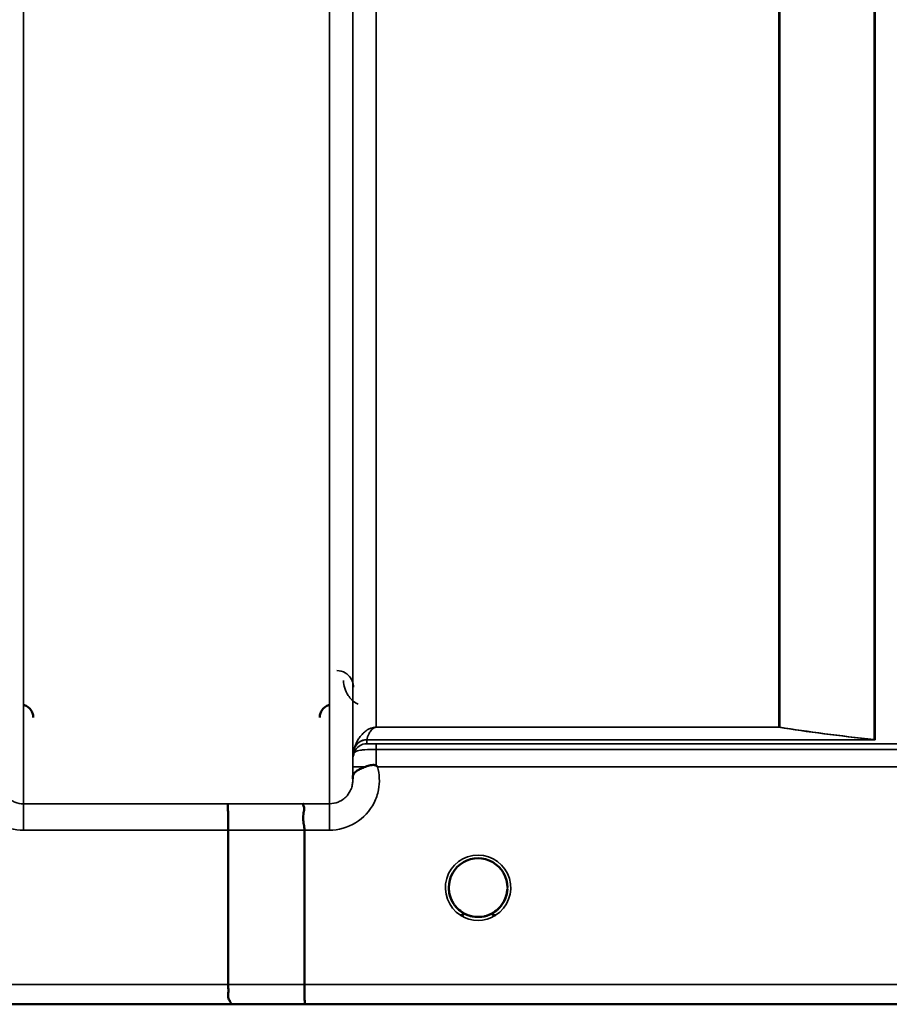
# Model space of a CAD drawing. Units: millimetres. Extents: x 0 to 9900, y 0 to 7000.
# Drawn here: x 2899 to 3030, y 4114 to 4261 of the extents above; entities that cross this region are included whole.
import ezdxf

# ---------------------------------------------------------------- set-up
doc = ezdxf.new("R2010")
doc.units = ezdxf.units.MM
doc.header["$LTSCALE"] = 33.333333
doc.layers.add('Visible (ISO)', color=7, linetype='Continuous', lineweight=50)
doc.layers.add('Visible Narrow (ISO)', color=7, linetype='Continuous', lineweight=35)

# ---------------------------------------------------------------- blocks, each defined once
blk = doc.blocks.new('11')
at = {"layer": 'Visible (ISO)'}
for p, q in [((2930.52, 4116.53), (2930.52, 4139.66)), ((2941.98, 4116.53), (2941.98, 4139.67)), ((2972.42, 4131.06), (2972.42, 4131.06)), ((2671.54, 4113.55), (3108.18, 4113.55))]:
    blk.add_line(p, q, dxfattribs=at)
for start, end in [(359.6665, 359.7146), (359.6679, 359.7158), (237.6114, 237.6211), (237.5897, 237.5979), (237.5907, 237.5988), (237.6124, 237.6221), (302.3875, 302.3887), (302.3865, 302.3877)]:
    blk.add_arc((2968.02, 4131.05), 4.9, start, end, dxfattribs=at)
for major_axis, ratio, start_param, end_param in [((4.4, 0), 0.999999, 0, 3.141593), ((0, -4.4), 0.999871, 4.871042, 5.118553), ((0, -4.4), 0.999871, 1.10973, 1.404528), ((4.31, -0.87), 0.999981, 4.712389, 5.109351), ((-4.31, -0.87), 0.999979, 1.17384, 1.570796)]:
    blk.add_ellipse((2968.02, 4131.05), major_axis=major_axis, ratio=ratio, start_param=start_param, end_param=end_param, dxfattribs=at)
for points, knots in [([(2901.29, 4156.58), (2901.29, 4156.58), (2901.29, 4156.58), (2901.29, 4156.8), (2901.25, 4157.02), (2901.13, 4157.37), (2901.04, 4157.57), (2900.73, 4157.97), (2900.56, 4158.12), (2900.19, 4158.36), (2899.99, 4158.45), (2899.78, 4158.5)], [-0.3342983, -0.3342983, -0.3342983, -0.3342983, -0.3331365, -0.3331365, -0.2146685, -0.2146685, -0.1323257, -0.1323257, -0.0653174, -0.0653174, 0, 0, 0, 0]), ([(2945.76, 4158.5), (2945.56, 4158.45), (2945.36, 4158.36), (2944.99, 4158.12), (2944.82, 4157.97), (2944.51, 4157.57), (2944.42, 4157.37), (2944.3, 4157.02), (2944.26, 4156.8), (2944.26, 4156.58), (2944.26, 4156.58), (2944.26, 4156.58)], [-0.188619, -0.188619, -0.188619, -0.188619, -0.1516368, -0.1516368, -0.1136971, -0.1136971, -0.0670754, -0.0670754, 0, 0, 0.0006578, 0.0006578, 0.0006578, 0.0006578]), ([(2951.14, 4149.2), (2951.4, 4149.3), (2951.64, 4149.37), (2951.87, 4149.42), (2952.02, 4149.44), (2952.16, 4149.46), (2952.28, 4149.46), (2952.35, 4149.46), (2952.42, 4149.45), (2952.5, 4149.44), (2952.53, 4149.43), (2952.57, 4149.43), (2952.61, 4149.41), (2952.65, 4149.4), (2952.7, 4149.38), (2952.74, 4149.35)], [0, 0, 0, 0, 0.0898516, 0.0898516, 0.0898516, 0.147793, 0.147793, 0.147793, 0.1818743, 0.1818743, 0.1818743, 0.2005162, 0.2005162, 0.2005162, 0.2227096, 0.2227096, 0.2227096, 0.2227096]), ([(2949.22, 4147.62), (2949.22, 4147.7), (2949.23, 4147.77), (2949.24, 4147.84), (2949.27, 4147.98), (2949.33, 4148.11), (2949.44, 4148.24), (2949.58, 4148.41), (2949.8, 4148.56), (2950.11, 4148.73), (2950.2, 4148.78), (2950.3, 4148.83), (2950.41, 4148.88), (2950.63, 4148.98), (2950.88, 4149.09), (2951.14, 4149.2)], [0.0056037, 0.0056037, 0.0056037, 0.0056037, 0.0392583, 0.0392583, 0.0392583, 0.1054985, 0.1054985, 0.1054985, 0.1883994, 0.1883994, 0.1883994, 0.213341, 0.213341, 0.213341, 0.2656438, 0.2656438, 0.2656438, 0.2656438]), ([(2952.74, 4149.35), (2952.77, 4149.32), (2952.81, 4149.29), (2952.86, 4149.25), (2952.87, 4149.24), (2952.9, 4149.22), (2952.91, 4149.21), (2952.93, 4149.2), (2952.94, 4149.19), (2952.94, 4149.19), (2952.94, 4149.19), (2952.94, 4149.19), (2952.94, 4149.19), (2952.94, 4149.19), (2952.94, 4149.19), (2952.94, 4149.19), (2952.94, 4149.19), (2952.94, 4149.19), (2952.94, 4149.19), (2952.94, 4149.19), (2952.94, 4149.19), (2952.94, 4149.19)], [-0.87376566, -0.87376566, -0.87376566, -0.87376566, -0.8646663, -0.8646663, -0.86008521, -0.86008521, -0.8578401, -0.8578401, -0.8546046, -0.8546046, -0.85418705, -0.85418705, -0.85410257, -0.85410257, -0.85405954, -0.85405954, -0.85401385, -0.85401385, -0.85396688, -0.85396688, -0.85380208, -0.85380208, -0.85380208, -0.85380208]), ([(2930.44, 4143.63), (2930.44, 4143.63), (2930.44, 4143.63), (2930.45, 4143.62), (2930.46, 4143.51), (2930.48, 4143.17), (2930.48, 4142.98), (2930.49, 4142.66), (2930.5, 4142.56), (2930.51, 4142.09), (2930.51, 4141.66), (2930.52, 4140.7), (2930.52, 4140.18), (2930.52, 4139.66)], [-0.621029, -0.621029, -0.621029, -0.621029, -0.6195033, -0.6195033, -0.468751, -0.468751, -0.3548266, -0.3548266, -0.3124676, -0.3124676, -0.1562232, -0.1562232, 0, 0, 0, 0]), ([(2941.89, 4143.64), (2941.89, 4143.64), (2941.88, 4143.63), (2941.82, 4143.63), (2941.78, 4143.62), (2941.75, 4143.57), (2941.75, 4143.53), (2941.79, 4143.39), (2941.87, 4143.26), (2941.95, 4142.97), (2941.97, 4142.78), (2941.85, 4142.29), (2941.74, 4141.94), (2941.79, 4141.09), (2941.84, 4140.81), (2941.93, 4140.25), (2941.98, 4139.96), (2941.98, 4139.67)], [-0.0030438, -0.0030438, -0.0030438, -0.0030438, 0, 0, 0.0527153, 0.0527153, 0.1036278, 0.1036278, 0.2046528, 0.2046528, 0.2836077, 0.2836077, 0.3223604, 0.3223604, 0.3425091, 0.3425091, 0.3655452, 0.3655452, 0.3655452, 0.3655452]), ([(2964.7, 4128.18), (2964.61, 4128.28), (2964.52, 4128.39), (2964.44, 4128.51), (2964.3, 4128.71), (2964.18, 4128.92), (2964.08, 4129.13), (2964.02, 4129.26), (2963.96, 4129.39), (2963.91, 4129.52), (2963.87, 4129.64), (2963.83, 4129.76), (2963.79, 4129.88), (2963.75, 4130.03), (2963.72, 4130.18), (2963.69, 4130.32), (2963.64, 4130.61), (2963.63, 4130.84), (2963.63, 4130.96), (2963.62, 4131.01), (2963.62, 4131.04), (2963.62, 4131.06), (2963.62, 4131.06), (2963.62, 4131.06), (2963.62, 4131.06)], [-0.03427244, -0.03427244, -0.03427244, -0.03427244, -0.03058917, -0.03058917, -0.03058917, -0.02410061, -0.02410061, -0.02410061, -0.02016136, -0.02016136, -0.02016136, -0.0166282, -0.0166282, -0.0166282, -0.01230344, -0.01230344, -0.01230344, -0.00392119, -0.00392119, -0.00392119, -0.00077015, -0.00077015, -0.00077015, -0.0002589, -0.0002589, -0.0002589, -0.0002589]), ([(2965.01, 4127.84), (2964.89, 4127.96), (2964.78, 4128.08), (2964.68, 4128.2), (2964.59, 4128.31), (2964.5, 4128.42), (2964.42, 4128.53), (2964.37, 4128.61), (2964.32, 4128.7), (2964.27, 4128.78), (2964.22, 4128.86), (2964.18, 4128.94), (2964.13, 4129.02), (2964.08, 4129.12), (2964.03, 4129.23), (2963.98, 4129.34), (2963.9, 4129.53), (2963.83, 4129.72), (2963.78, 4129.92), (2963.66, 4130.36), (2963.64, 4130.72), (2963.63, 4130.89)], [-0.03830048, -0.03830048, -0.03830048, -0.03830048, -0.03445873, -0.03445873, -0.03445873, -0.03110339, -0.03110339, -0.03110339, -0.02874313, -0.02874313, -0.02874313, -0.02648625, -0.02648625, -0.02648625, -0.02356938, -0.02356938, -0.02356938, -0.01830777, -0.01830777, -0.01830777, -0.00666753, -0.00666753, -0.00666753, -0.00666753]), ([(2964.01, 4129.24), (2963.91, 4129.46), (2963.84, 4129.68), (2963.73, 4130.07), (2963.7, 4130.22), (2963.67, 4130.38)], [5.8605402, 5.8605402, 5.8605402, 5.8605402, 6.0215927, 6.0215927, 6.1316594, 6.1316594, 6.1316594, 6.1316594]), ([(2968.97, 4126.75), (2969, 4126.75), (2969.02, 4126.76), (2969.05, 4126.77), (2969.38, 4126.85), (2969.85, 4127), (2970.34, 4127.31), (2970.63, 4127.49), (2970.91, 4127.71), (2971.15, 4127.96), (2971.32, 4128.13), (2971.47, 4128.31), (2971.6, 4128.51), (2971.75, 4128.71), (2971.87, 4128.91), (2971.97, 4129.13), (2972.03, 4129.26), (2972.09, 4129.39), (2972.14, 4129.52), (2972.18, 4129.64), (2972.22, 4129.76), (2972.26, 4129.88), (2972.3, 4130.03), (2972.33, 4130.17), (2972.36, 4130.32), (2972.39, 4130.53), (2972.41, 4130.7), (2972.42, 4130.83)], [-0.06280005, -0.06280005, -0.06280005, -0.06280005, -0.06164108, -0.06164108, -0.06164108, -0.04618888, -0.04618888, -0.04618888, -0.03686912, -0.03686912, -0.03686912, -0.03058943, -0.03058943, -0.03058943, -0.02410083, -0.02410083, -0.02410083, -0.02016157, -0.02016157, -0.02016157, -0.01662839, -0.01662839, -0.01662839, -0.01230362, -0.01230362, -0.01230362, -0.0062945, -0.0062945, -0.0062945, -0.0062945]), ([(2972.42, 4130.81), (2972.41, 4130.74), (2972.41, 4130.66), (2972.39, 4130.57), (2972.36, 4130.27), (2972.29, 4129.97), (2972.2, 4129.68), (2972.14, 4129.52), (2972.08, 4129.37), (2972.01, 4129.22), (2971.97, 4129.12), (2971.92, 4129.03), (2971.87, 4128.94), (2971.83, 4128.86), (2971.78, 4128.78), (2971.74, 4128.7), (2971.68, 4128.61), (2971.62, 4128.53), (2971.56, 4128.44), (2971.46, 4128.31), (2971.36, 4128.18), (2971.25, 4128.06), (2971.16, 4127.96), (2971.07, 4127.87), (2970.99, 4127.8)], [-0.1339548, -0.1339548, -0.1339548, -0.1339548, -0.1253978, -0.1253978, -0.1253978, -0.0954103, -0.0954103, -0.0954103, -0.079291, -0.079291, -0.079291, -0.0693247, -0.0693247, -0.0693247, -0.0607981, -0.0607981, -0.0607981, -0.0509757, -0.0509757, -0.0509757, -0.0358309, -0.0358309, -0.0358309, -0.023908, -0.023908, -0.023908, -0.023908]), ([(2972.37, 4130.34), (2972.33, 4130.11), (2972.27, 4129.88), (2972.13, 4129.44), (2972.04, 4129.23), (2971.93, 4129.02)], [3.3030032, 3.3030032, 3.3030032, 3.3030032, 3.4615927, 3.4615927, 3.6199294, 3.6199294, 3.6199294, 3.6199294]), ([(2963.94, 4129.43), (2963.96, 4129.37), (2963.99, 4129.31), (2964.02, 4129.25), (2964.09, 4129.08), (2964.19, 4128.9), (2964.29, 4128.73), (2964.3, 4128.72), (2964.31, 4128.71), (2964.32, 4128.69)], [-0.12041032, -0.12041032, -0.12041032, -0.12041032, -0.11514145, -0.11514145, -0.11514145, -0.0997031, -0.0997031, -0.0997031, -0.09846039, -0.09846039, -0.09846039, -0.09846039]), ([(2964.57, 4128.33), (2964.79, 4128.05), (2965.06, 4127.79), (2965.36, 4127.56), (2965.78, 4127.24), (2966.23, 4127.01), (2966.69, 4126.86), (2966.85, 4126.8), (2966.98, 4126.77), (2967.07, 4126.75)], [-0.08718907, -0.08718907, -0.08718907, -0.08718907, -0.06000725, -0.06000725, -0.06000725, -0.02262654, -0.02262654, -0.02262654, -0.0097365, -0.0097365, -0.0097365, -0.0097365]), ([(2965.5, 4127.44), (2965.57, 4127.38), (2965.63, 4127.34), (2965.67, 4127.29), (2965.73, 4127.25), (2965.77, 4127.21), (2965.79, 4127.17), (2965.8, 4127.17), (2965.8, 4127.16), (2965.81, 4127.15), (2965.82, 4127.14), (2965.83, 4127.12), (2965.84, 4127.11), (2965.85, 4127.09), (2965.85, 4127.08), (2965.85, 4127.06), (2965.86, 4127.05), (2965.86, 4127.05), (2965.86, 4127.04), (2965.86, 4127.03), (2965.85, 4127.02), (2965.85, 4127.01), (2965.85, 4127.01), (2965.85, 4127.01), (2965.85, 4127), (2965.84, 4127), (2965.84, 4126.99), (2965.83, 4126.98), (2965.82, 4126.97), (2965.81, 4126.96), (2965.79, 4126.95), (2965.78, 4126.95), (2965.77, 4126.94), (2965.76, 4126.94), (2965.75, 4126.93), (2965.74, 4126.93), (2965.72, 4126.92), (2965.68, 4126.91), (2965.63, 4126.91), (2965.58, 4126.9), (2965.58, 4126.9), (2965.57, 4126.9), (2965.57, 4126.9), (2965.51, 4126.9), (2965.46, 4126.9), (2965.42, 4126.91), (2965.4, 4126.91), (2965.39, 4126.91), (2965.39, 4126.91)], [-0.008213234, -0.008213234, -0.008213234, -0.008213234, -0.007317974, -0.007317974, -0.007317974, -0.006334876, -0.006334876, -0.006334876, -0.00615242, -0.00615242, -0.00615242, -0.005697895, -0.005697895, -0.005697895, -0.005207373, -0.005207373, -0.005207373, -0.004979793, -0.004979793, -0.004979793, -0.004678283, -0.004678283, -0.004678283, -0.004582308, -0.004582308, -0.004582308, -0.004294383, -0.004294383, -0.004294383, -0.003843224, -0.003843224, -0.003843224, -0.00351385, -0.00351385, -0.00351385, -0.003163256, -0.003163256, -0.003163256, -0.001997203, -0.001997203, -0.001997203, -0.001876328, -0.001876328, -0.001876328, -0.000488034, -0.000488034, -0.000488034, -0.000011389, -0.000011389, -0.000011389, -0.000011389]), ([(2971.53, 4128.4), (2971.3, 4128.09), (2971.02, 4127.81), (2970.69, 4127.56), (2970.27, 4127.24), (2969.82, 4127.01), (2969.36, 4126.86), (2969.2, 4126.81), (2969.07, 4126.77), (2968.97, 4126.75)], [-0.08918457, -0.08918457, -0.08918457, -0.08918457, -0.06000603, -0.06000603, -0.06000603, -0.02262593, -0.02262593, -0.02262593, -0.00973619, -0.00973619, -0.00973619, -0.00973619]), ([(2970.66, 4126.91), (2970.66, 4126.91), (2970.66, 4126.91), (2970.66, 4126.91), (2970.66, 4126.91), (2970.64, 4126.91), (2970.61, 4126.91), (2970.53, 4126.9), (2970.49, 4126.9), (2970.41, 4126.91), (2970.36, 4126.91), (2970.29, 4126.93), (2970.27, 4126.94), (2970.24, 4126.96), (2970.22, 4126.97), (2970.21, 4126.99), (2970.2, 4127.01), (2970.19, 4127.03), (2970.19, 4127.05), (2970.2, 4127.1), (2970.22, 4127.13), (2970.3, 4127.23), (2970.38, 4127.3), (2970.53, 4127.43)], [-0.4109507, -0.4109507, -0.4109507, -0.4109507, -0.409512, -0.409512, -0.4032733, -0.4032733, -0.3480384, -0.3480384, -0.3075808, -0.3075808, -0.2489175, -0.2489175, -0.2172382, -0.2172382, -0.1955116, -0.1955116, -0.1754862, -0.1754862, -0.1487866, -0.1487866, -0.0971004, -0.0971004, -0.0185824, -0.0185824, -0.0185824, -0.0185824]), ([(2967.07, 4126.75), (2967.05, 4126.76), (2967.03, 4126.76), (2967, 4126.77), (2966.8, 4126.82), (2966.56, 4126.89), (2966.3, 4127)], [-0.06279952, -0.06279952, -0.06279952, -0.06279952, -0.06164053, -0.06164053, -0.06164053, -0.05256554, -0.05256554, -0.05256554, -0.05256554]), ([(2969.41, 4126.87), (2969.37, 4126.86), (2969.33, 4126.84), (2968.84, 4126.7), (2968.37, 4126.64), (2967.47, 4126.66), (2967.05, 4126.74), (2966.65, 4126.87)], [4.3912866, 4.3912866, 4.3912866, 4.3912866, 4.4215927, 4.4215927, 4.7415927, 4.7415927, 5.0312494, 5.0312494, 5.0312494, 5.0312494]), ([(2967.07, 4126.75), (2967.09, 4126.75), (2967.1, 4126.75), (2967.12, 4126.74), (2967.13, 4126.74), (2967.14, 4126.74), (2967.16, 4126.73)], [-0.007949884, -0.007949884, -0.007949884, -0.007949884, -0.003784282, -0.003784282, -0.003784282, 0, 0, 0, 0]), ([(2968.97, 4126.75), (2968.96, 4126.75), (2968.95, 4126.74), (2968.93, 4126.74), (2968.92, 4126.74), (2968.9, 4126.73), (2968.89, 4126.73)], [-0.007950019, -0.007950019, -0.007950019, -0.007950019, -0.003783769, -0.003783769, -0.003783769, 0, 0, 0, 0]), ([(2930.59, 4113.56), (2930.6, 4113.56), (2930.6, 4113.56), (2930.69, 4113.56), (2930.77, 4113.57), (2930.87, 4113.61), (2930.9, 4113.64), (2930.93, 4113.74), (2930.89, 4113.83), (2930.76, 4114.07), (2930.66, 4114.24), (2930.5, 4114.72), (2930.53, 4114.94), (2930.55, 4115.29), (2930.57, 4115.52), (2930.55, 4116.06), (2930.52, 4116.3), (2930.52, 4116.53)], [-0.3429145, -0.3429145, -0.3429145, -0.3429145, -0.3414982, -0.3414982, -0.3164436, -0.3164436, -0.2936256, -0.2936256, -0.2572161, -0.2572161, -0.2097743, -0.2097743, -0.1412113, -0.1412113, -0.0679159, -0.0679159, -0.000002, -0.000002, -0.000002, -0.000002]), ([(2941.98, 4116.53), (2941.98, 4116.14), (2941.98, 4115.76), (2941.98, 4115.14), (2941.99, 4114.9), (2941.99, 4114.6), (2941.99, 4114.51), (2942, 4114.16), (2942.01, 4113.95), (2942.02, 4113.65), (2942.03, 4113.56), (2942.04, 4113.56), (2942.04, 4113.56), (2942.04, 4113.56)], [-0.4673029, -0.4673029, -0.4673029, -0.4673029, -0.3501385, -0.3501385, -0.2665483, -0.2665483, -0.2329544, -0.2329544, -0.1157411, -0.1157411, 0, 0, 0.0010803, 0.0010803, 0.0010803, 0.0010803])]:
    blk.add_open_spline(points, degree=3, knots=knots, dxfattribs=at)
for points in [[(2949.22, 4147.36), (2949.22, 4147.43), (2949.22, 4147.51), (2949.22, 4147.58)], [(2963.63, 4130.9), (2963.63, 4130.84), (2963.64, 4130.75), (2963.64, 4130.66)], [(2967.16, 4126.73), (2967.13, 4126.74), (2967.1, 4126.74), (2967.07, 4126.75)], [(2968.89, 4126.73), (2968.92, 4126.74), (2968.95, 4126.75), (2968.97, 4126.75)]]:
    blk.add_open_spline(points, degree=3, dxfattribs=at)
at = {"layer": 'Visible Narrow (ISO)'}
for p, q in [((2899.83, 5318.51), (2899.83, 4143.63)), ((2945.72, 4143.64), (2945.72, 5318.08)), ((2949.22, 5316.23), (2949.22, 4147.11)), ((2949.24, 4150.18), (2949.24, 5314.26)), ((3027.46, 4153.26), (3027.46, 5294.74)), ((3027.6, 5294.99), (3027.6, 4153.24)), ((2952.74, 5279.71), (2952.74, 4155.12)), ((3013.16, 4155.12), (3013.16, 5279.71)), ((3013.3, 5279.71), (3013.3, 4155.11)), ((3013.16, 4155.12), (2952.74, 4155.12)), ((2952.74, 4155.11), (2952.74, 4155.12)), ((2952.74, 4155.11), (3013.16, 4155.11)), ((3013.16, 4155.12), (3013.16, 4155.11)), ((3027.32, 4153.25), (2951.33, 4153.25)), ((2951.33, 4153.24), (3027.6, 4153.24)), ((2951.33, 4153.24), (2951.33, 4152.65)), ((3048.64, 4152.62), (2952.74, 4152.62)), ((2952.74, 4152.62), (2952.74, 4151.79)), ((3027.32, 4153.25), (3027.32, 4153.25)), ((3027.46, 4153.26), (3027.46, 4153.26)), ((2949.44, 4151.31), (2949.44, 4151.91)), ((2952.74, 4151.79), (3048.64, 4151.79)), ((2949.24, 4149.19), (2949.22, 4147.58)), ((2952.94, 4149.19), (3048.06, 4149.19)), ((2899.83, 4143.63), (2899.83, 4139.66)), ((2930.44, 4143.63), (2899.83, 4143.63)), ((2945.72, 4143.64), (2941.89, 4143.64)), ((2945.72, 4139.67), (2945.72, 4143.64)), ((2899.83, 4139.66), (2930.52, 4139.66)), ((2941.98, 4139.67), (2945.72, 4139.67)), ((2930.52, 4116.53), (2679.69, 4116.53)), ((3097.5, 4116.53), (2941.98, 4116.53)), ((2671.62, 4113.56), (2930.59, 4113.56)), ((2942.04, 4113.56), (3097.5, 4113.56))]:
    blk.add_line(p, q, dxfattribs=at)
for start, end in [(188.6818, 204.2158), (332.5933, 350.7519), (251.7307, 288.3978), (254.2405, 286.9252)]:
    blk.add_arc((2968.02, 4131.05), 4.4, start, end, dxfattribs=at)
for centre, major_axis, ratio, start_param, end_param in [((3013.16, 4153.12), (-2, 0), 0.997987, 4.642576, 4.712389), ((3013.16, 4153.12), (0.31, 1.98), 0.809258, 0.107901, 0.193652), ((2951.33, 4151.24), (-2, 0), 0.999112, 4.712389, 5.943348), ((2951.33, 4150.65), (-2, 0), 0.999874, 4.712389, 5.943348), ((2951.33, 4151.26), (-1.95, 0.44), 0.993264, 4.933406, 6.158143), ((2952.28, 4154.56), (-0.95, -1.32), 0.024839, 6.161541, 6.249094), ((3027.32, 4151.26), (0.22, 1.99), 0.698577, 0.059282, 0.158661), ((3027.32, 4151.26), (0.22, 1.99), 0.704418, 0.059755, 0.15832), ((3027.6, 4163.17), (0.84, -9.91), 0.893164, 6.157497, 6.188895), ((3027.6, 4163.11), (0.21, -9.88), 0.446815, 6.204508, 6.236081), ((2952.74, 4150.15), (-3.5, 0), 0.999874, 5.943348, 6.274459), ((2950.92, 4155.99), (1.47, 4.08), 0.008931, 3.009971, 3.117375), ((2952.74, 4149.64), (0.01, 3.72), 0.000025, 4.633354, 5.328137), ((2952.74, 4149.15), (-3.5, 0.03), 0.008879, 5.18483, 6.283058), ((2508.89, 4933.55), (18185.59, -7.03), 0.043439, 4.735588, 4.736218), ((2509.06, 4933.58), (18185.59, -7.06), 0.043659, 4.735584, 4.736213), ((2968.02, 4131.04), (-4.9, 0), 0.999999, 2.138671, 7.286107), ((2968.02, 4131.05), (4.4, 0), 0.999999, 3.141593, 4.070848), ((2968.02, 4131.05), (0, 4.4), 0.999871, 1.730858, 1.974545), ((2968.02, 4131.05), (4.4, 0), 0.999999, 5.353918, 6.283185), ((2968.02, 4131.05), (0, 4.4), 0.999871, 4.253698, 4.545187), ((2968.02, 4131.05), (-4.4, 0), 0.999961, 0.946888, 1.353194), ((2968.02, 4131.05), (-3.57, -2.57), 0.999988, 1.163889, 1.570796), ((2968.02, 4131.04), (4.13, -2.64), 0.999983, 4.712389, 5.848054), ((2968.02, 4131.05), (4.4, 0), 0.999871, 4.400978, 4.513912), ((2968.02, 4131.05), (4.4, 0), 0.999871, 4.929773, 5.061887), ((2669.24, 4933.52), (18712.38, -7.27), 0.043659, 4.72637, 4.726982), ((2669.37, 4933.55), (18712.38, -7.29), 0.04382, 4.726366, 4.726978)]:
    blk.add_ellipse(centre, major_axis=major_axis, ratio=ratio, start_param=start_param, end_param=end_param, dxfattribs=at)
for points, knots in [([(2949.34, 4161.12), (2949.33, 4161.76), (2949.1, 4162.41), (2948.55, 4162.93), (2948.42, 4163.06), (2948.26, 4163.17), (2948.09, 4163.28), (2947.73, 4163.48), (2947.29, 4163.61), (2946.84, 4163.61)], [-0.1904848, -0.1904848, -0.1904848, -0.1904848, -0.0816363, -0.0816363, -0.0816363, -0.0544242, -0.0544242, -0.0544242, 0, 0, 0, 0]), ([(2947.84, 4162.13), (2947.85, 4161.36), (2948.21, 4160.06), (2949.33, 4158.94), (2949.97, 4158.59), (2950.03, 4158.56)], [3.0620696, 3.0620696, 3.0620696, 3.0620696, 3.3872109, 3.6039718, 3.6275817, 3.6275817, 3.6275817, 3.6275817]), ([(2952.74, 4155.12), (2952.63, 4155.12), (2952.47, 4155.1), (2952.27, 4155.07), (2952.04, 4155.01), (2951.71, 4154.89), (2951.39, 4154.71), (2951.08, 4154.49), (2950.75, 4154.2), (2950.41, 4153.83), (2949.87, 4153.07), (2949.59, 4152.43), (2949.45, 4151.94)], [0, 0, 0, 0, 0.014794, 0.029587, 0.059175, 0.118349, 0.236698, 0.355047, 0.473396, 0.710095, 0.946793, 1.656888, 1.656888, 1.656888, 1.656888]), ([(2951.33, 4153.25), (2951.39, 4153.52), (2951.51, 4153.88), (2951.74, 4154.32), (2951.89, 4154.54), (2952.03, 4154.72), (2952.16, 4154.85), (2952.3, 4154.97), (2952.44, 4155.04), (2952.54, 4155.08), (2952.63, 4155.1), (2952.69, 4155.11), (2952.74, 4155.11)], [-1.656888, -1.656888, -1.656888, -1.656888, -0.946793, -0.710095, -0.473396, -0.355047, -0.236698, -0.118349, -0.059175, -0.029587, -0.014794, 0, 0, 0, 0]), ([(2952.74, 4152.62), (2952.48, 4152.62), (2952.09, 4152.62), (2951.62, 4152.62), (2951.37, 4152.63), (2951.33, 4152.64), (2951.33, 4152.65)], [-0.2726804, -0.2726804, -0.2726804, -0.2726804, -0.1947717, -0.1558174, -0.0779087, 0, 0, 0, 0]), ([(2949.44, 4151.31), (2949.44, 4151.31), (2949.54, 4151.44), (2950.13, 4151.65), (2951.23, 4151.77), (2952.13, 4151.79), (2952.74, 4151.79)], [0, 0, 0, 0, 0.0779087, 0.1558174, 0.1947717, 0.2726802, 0.2726802, 0.2726802, 0.2726802]), ([(2949.24, 4150.18), (2949.24, 4150.17), (2949.24, 4150.1), (2949.24, 4149.77), (2949.24, 4149.4), (2949.24, 4149.19)], [-0.1536476, -0.1536476, -0.1536476, -0.1536476, -0.1097483, -0.065849, 0, 0, 0, 0]), ([(2892.61, 4149.18), (2892.3, 4148.06), (2892.23, 4146.17), (2893.28, 4143.08), (2895.7, 4140.45), (2898.46, 4139.66), (2899.83, 4139.66)], [-6.057664, -6.057664, -6.057664, -6.057664, -5.712121, -5.506642, -5.095685, -4.684727, -4.684727, -4.684727, -4.684727]), ([(2945.72, 4139.67), (2947.09, 4139.67), (2949.85, 4140.45), (2952.27, 4143.09), (2953.32, 4146.17), (2953.25, 4148.07), (2952.94, 4149.19)], [0, 0, 0, 0, 0.410871, 0.821742, 1.027178, 1.372983, 1.372983, 1.372983, 1.372983]), ([(2899.83, 4143.63), (2899.38, 4143.63), (2898.92, 4143.72), (2898.5, 4143.89), (2898.33, 4143.96), (2898.16, 4144.05), (2898, 4144.15), (2897.77, 4144.29), (2897.56, 4144.45), (2897.37, 4144.64), (2897.11, 4144.9), (2896.88, 4145.21), (2896.71, 4145.55), (2896.67, 4145.62), (2896.64, 4145.69), (2896.61, 4145.76), (2896.52, 4145.98), (2896.44, 4146.22), (2896.4, 4146.46), (2896.36, 4146.67), (2896.33, 4146.88), (2896.33, 4147.08), (2896.33, 4147.09), (2896.33, 4147.09), (2896.33, 4147.1)], [4.684727, 4.684727, 4.684727, 4.684727, 4.974875, 4.974875, 4.974875, 5.095334, 5.095334, 5.095334, 5.265066, 5.265066, 5.265066, 5.506471, 5.506471, 5.506471, 5.55534, 5.55534, 5.55534, 5.712457, 5.712457, 5.712457, 5.845691, 5.845691, 5.845691, 5.84907, 5.84907, 5.84907, 5.84907]), ([(2949.22, 4147.11), (2949.22, 4147.1), (2949.22, 4147.1), (2949.22, 4147.09), (2949.21, 4146.88), (2949.19, 4146.67), (2949.15, 4146.47), (2949.11, 4146.23), (2949.03, 4145.99), (2948.94, 4145.76), (2948.91, 4145.69), (2948.88, 4145.63), (2948.84, 4145.56), (2948.67, 4145.22), (2948.44, 4144.91), (2948.18, 4144.64), (2947.99, 4144.46), (2947.78, 4144.29), (2947.55, 4144.15), (2947.39, 4144.05), (2947.22, 4143.97), (2947.05, 4143.9), (2946.63, 4143.73), (2946.17, 4143.64), (2945.72, 4143.64)], [-1.164351, -1.164351, -1.164351, -1.164351, -1.160968, -1.160968, -1.160968, -1.027512, -1.027512, -1.027512, -0.870609, -0.870609, -0.870609, -0.82157, -0.82157, -0.82157, -0.580332, -0.580332, -0.580332, -0.410521, -0.410521, -0.410521, -0.290144, -0.290144, -0.290144, 0, 0, 0, 0]), ([(2965.39, 4127.52), (2965.49, 4127.45), (2965.58, 4127.37), (2965.67, 4127.29), (2965.72, 4127.26), (2965.76, 4127.21), (2965.79, 4127.17), (2965.81, 4127.15), (2965.82, 4127.13), (2965.83, 4127.11), (2965.84, 4127.09), (2965.85, 4127.07), (2965.85, 4127.05), (2965.85, 4127.05), (2965.85, 4127.04), (2965.85, 4127.04), (2965.85, 4127.02), (2965.84, 4127), (2965.83, 4126.98), (2965.81, 4126.96), (2965.79, 4126.95), (2965.76, 4126.94), (2965.71, 4126.92), (2965.64, 4126.91), (2965.58, 4126.91), (2965.52, 4126.9), (2965.45, 4126.91), (2965.39, 4126.91)], [0.0000457, 0.0000457, 0.0000457, 0.0000457, 0.0404124, 0.0404124, 0.0404124, 0.0606186, 0.0606186, 0.0606186, 0.0707217, 0.0707217, 0.0707217, 0.079167, 0.079167, 0.079167, 0.0808248, 0.0808248, 0.0808248, 0.0909279, 0.0909279, 0.0909279, 0.101031, 0.101031, 0.101031, 0.1212372, 0.1212372, 0.1212372, 0.1414434, 0.1414434, 0.1414434, 0.1414434]), ([(2970.66, 4126.91), (2970.6, 4126.91), (2970.53, 4126.9), (2970.47, 4126.91), (2970.41, 4126.91), (2970.34, 4126.92), (2970.29, 4126.94), (2970.26, 4126.95), (2970.24, 4126.96), (2970.22, 4126.98), (2970.21, 4127), (2970.2, 4127.02), (2970.2, 4127.04), (2970.2, 4127.04), (2970.2, 4127.05), (2970.2, 4127.05), (2970.2, 4127.09), (2970.23, 4127.13), (2970.26, 4127.17), (2970.28, 4127.19), (2970.29, 4127.21), (2970.31, 4127.23), (2970.33, 4127.25), (2970.36, 4127.27), (2970.38, 4127.29), (2970.46, 4127.37), (2970.56, 4127.45), (2970.66, 4127.52)], [0, 0, 0, 0, 0.0202062, 0.0202062, 0.0202062, 0.0404124, 0.0404124, 0.0404124, 0.0505155, 0.0505155, 0.0505155, 0.0606186, 0.0606186, 0.0606186, 0.062284, 0.062284, 0.062284, 0.0808248, 0.0808248, 0.0808248, 0.0909279, 0.0909279, 0.0909279, 0.101031, 0.101031, 0.101031, 0.1413919, 0.1413919, 0.1413919, 0.1413919])]:
    blk.add_open_spline(points, degree=3, knots=knots, dxfattribs=at)
for points in [[(3013.16, 4155.11), (3017.36, 4154.44), (3022.18, 4153.83), (3027.32, 4153.25)], [(3027.46, 4153.26), (3022.32, 4153.83), (3017.5, 4154.45), (3013.3, 4155.11)]]:
    blk.add_open_spline(points, degree=3, dxfattribs=at)

msp = doc.modelspace()

# ---------------------------------------------------------------- block references
msp.add_blockref('11', (0, 0))

doc.saveas('drawing.dxf')
